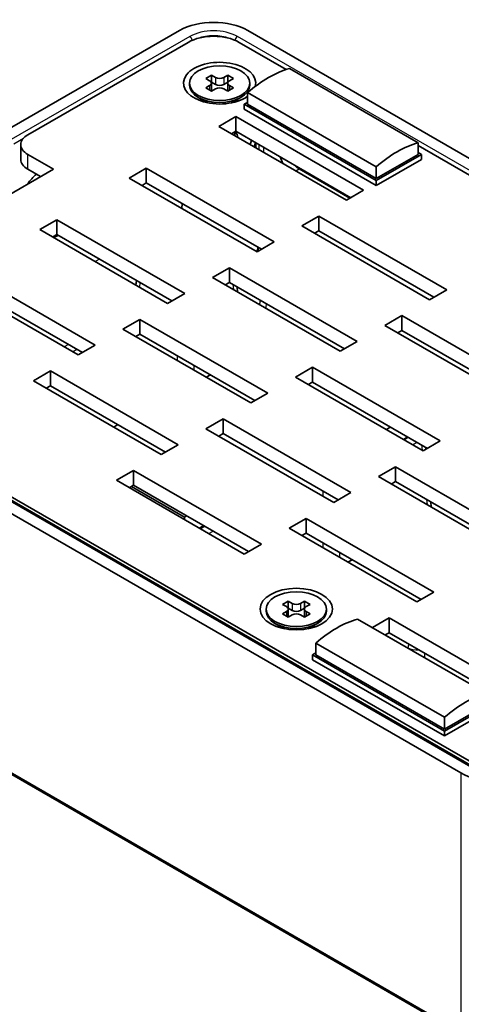
# Model space of a CAD drawing. Units: millimetres. Extents: x 14 to 1804, y 8 to 430.
# Drawn here: x 81 to 117, y 49 to 131 of the extents above; entities that cross this region are included whole.
import ezdxf

# ---------------------------------------------------------------- set-up
doc = ezdxf.new("R2010")
doc.units = ezdxf.units.MM
doc.layers.add('Visible (ISO)', color=7, linetype='Continuous', lineweight=35)
doc.layers.add('Visible Narrow (ISO)', color=7, linetype='Continuous', lineweight=25)

msp = doc.modelspace()

# ---------------------------------------------------------------- linework, layer by layer
at = {"layer": 'Visible (ISO)'}
for p, q in [((79.0979, 121.7002), (93.9208, 130.2582)), ((99.5742, 130.2582), (161.8031, 94.3304)), ((94.6262, 129.2775), (81.3326, 121.6024)), ((102.7705, 127.0249), (98.8689, 129.2775)), ((113.7124, 120.9421), (103.0351, 127.1066)), ((96.0876, 126.2836), (96.559, 126.5558)), ((96.4175, 126.0931), (96.0876, 126.2836)), ((96.5494, 125.9583), (96.559, 125.9638)), ((96.559, 126.5558), (96.889, 126.3653)), ((96.559, 126.5558), (96.559, 125.9638)), ((96.559, 125.9638), (96.889, 125.7733)), ((97.5961, 126.3653), (97.926, 126.5558)), ((97.5961, 125.7733), (97.926, 125.9638)), ((97.926, 126.5558), (98.3974, 126.2836)), ((97.926, 126.5558), (97.926, 125.9638)), ((97.926, 125.9638), (97.9356, 125.9583)), ((98.3974, 126.2836), (98.0675, 126.0931)), ((94.7425, 125.889), (94.7425, 125.7257)), ((96.0876, 125.4944), (96.4175, 125.6849)), ((96.559, 125.2222), (96.0876, 125.4944)), ((96.889, 125.4127), (96.559, 125.2222)), ((96.564, 125.889), (96.564, 125.297)), ((97.926, 125.2222), (97.5961, 125.4127)), ((97.921, 125.889), (97.921, 125.297)), ((98.3974, 125.4944), (97.926, 125.2222)), ((98.0675, 125.6849), (98.3974, 125.4944)), ((99.7425, 125.889), (99.7425, 125.7257)), ((96.258, 124.2529), (95.4747, 124.7051)), ((96.1048, 124.3413), (96.0854, 124.291)), ((98.227, 124.2529), (99.0103, 124.7051)), ((98.3802, 124.3413), (98.3996, 124.291)), ((110.2476, 118.9417), (99.5703, 125.1062)), ((99.5703, 124.1303), (99.5703, 125.1062)), ((99.2874, 124.1303), (99.5703, 124.2936)), ((110.2476, 117.8025), (99.2874, 124.1303)), ((99.2874, 124.1303), (99.2874, 123.7221)), ((110.2476, 117.3942), (99.2874, 123.7221)), ((110.2476, 117.9658), (99.5703, 124.1303)), ((97.1718, 122.2964), (98.586, 123.1129)), ((98.586, 123.1129), (109.1926, 116.9892)), ((98.586, 123.1129), (98.586, 121.8882)), ((107.7784, 116.1727), (97.1718, 122.2964)), ((98.586, 121.8882), (98.2325, 121.684)), ((108.132, 116.3768), (98.586, 121.8882)), ((98.4925, 121.8342), (98.4925, 121.5339)), ((80.7468, 119.5611), (80.7468, 120.7859)), ((100.2528, 120.9258), (100.2617, 120.5125)), ((113.7124, 119.9662), (113.7124, 120.9421)), ((145.1969, 102.53), (113.7124, 120.7075)), ((81.3326, 119.9694), (83.4539, 118.7446)), ((113.9952, 119.9662), (110.2476, 117.8025)), ((110.2476, 117.9658), (113.7124, 119.9662)), ((113.9952, 119.5579), (110.2476, 117.3942)), ((113.7124, 120.1295), (113.9952, 119.9662)), ((113.9952, 119.9662), (113.9952, 119.5579)), ((83.4539, 118.7446), (74.9686, 113.8457)), ((82.3933, 118.1323), (81.3326, 118.7446)), ((89.7472, 118.0098), (91.1614, 118.8263)), ((91.1614, 118.8263), (101.768, 112.7026)), ((91.1614, 118.8263), (91.1614, 117.6016)), ((110.2476, 118.9417), (110.2476, 117.9658)), ((100.3538, 111.8861), (89.7472, 118.0098)), ((110.2476, 117.8025), (110.2476, 117.3942)), ((91.1614, 117.6016), (90.8078, 117.3974)), ((100.7073, 112.0902), (91.1614, 117.6016)), ((109.1926, 116.9892), (107.7784, 116.1727)), ((94.1245, 115.8908), (94.1159, 115.4875)), ((82.3226, 113.7232), (83.7368, 114.5397)), ((83.7368, 114.5397), (94.3434, 108.416)), ((83.7368, 114.5397), (83.7368, 113.3149)), ((104.0661, 114.0294), (105.4803, 114.8459)), ((105.4803, 114.8459), (116.0869, 108.7222)), ((105.4803, 114.8459), (105.4803, 113.6211)), ((92.9292, 107.5995), (82.3226, 113.7232)), ((114.6727, 107.9057), (104.0661, 114.0294)), ((83.7368, 113.3149), (83.3832, 113.1108)), ((93.2827, 107.8036), (83.7368, 113.3149)), ((105.4803, 113.6211), (105.1267, 113.417)), ((115.0262, 108.1098), (105.4803, 113.6211)), ((101.768, 112.7026), (100.3538, 111.8861)), ((100.4429, 112.2429), (100.4557, 111.9449)), ((96.6415, 109.7428), (98.0557, 110.5593)), ((98.0557, 110.5593), (108.6623, 104.4355)), ((98.0557, 110.5593), (98.0557, 109.3345)), ((76.3121, 110.2531), (86.9187, 104.1294)), ((107.2481, 103.619), (96.6415, 109.7428)), ((85.5045, 103.3129), (74.8979, 109.4366)), ((85.8581, 103.517), (76.3121, 109.0283)), ((90.3338, 109.5061), (90.2986, 109.1182)), ((98.0557, 109.3345), (97.7021, 109.1304)), ((107.6016, 103.8232), (98.0557, 109.3345)), ((98.6921, 108.9671), (98.7312, 108.5362)), ((94.3434, 108.416), (92.9292, 107.5995)), ((116.0869, 108.7222), (114.6727, 107.9057)), ((110.9604, 105.7624), (112.3746, 106.5788)), ((112.3746, 106.5788), (122.9812, 100.4551)), ((112.3746, 106.5788), (112.3746, 105.3541)), ((89.2168, 105.4562), (90.6311, 106.2727)), ((90.6311, 106.2727), (101.2377, 100.1489)), ((90.6311, 106.2727), (90.6311, 105.0479)), ((121.567, 99.6386), (110.9604, 105.7624)), ((118.2534, 69.1242), (56.0401, 105.0431)), ((56.7253, 104.9459), (117.9607, 69.5916)), ((99.8234, 99.3324), (89.2168, 105.4562)), ((90.6311, 105.0479), (90.2775, 104.8438)), ((100.177, 99.5366), (90.6311, 105.0479)), ((112.3746, 105.3541), (112.021, 105.15)), ((121.9205, 99.8428), (112.3746, 105.3541)), ((117.2554, 68.6108), (55.0265, 104.5386)), ((86.9187, 104.1294), (85.5045, 103.3129)), ((108.6623, 104.4355), (107.2481, 103.619)), ((103.5358, 101.4757), (104.95, 102.2922)), ((104.95, 102.2922), (115.5566, 96.1685)), ((104.95, 102.2922), (104.95, 101.0675)), ((81.7922, 101.1696), (83.2064, 101.9861)), ((83.2064, 101.9861), (93.813, 95.8623)), ((83.2064, 101.9861), (83.2064, 100.7613)), ((96.1201, 101.4705), (96.4737, 101.6747)), ((114.1424, 95.352), (103.5358, 101.4757)), ((92.3988, 95.0458), (81.7922, 101.1696)), ((83.2064, 100.7613), (82.8529, 100.5572)), ((92.7524, 95.25), (83.2064, 100.7613)), ((104.95, 101.0675), (104.5964, 100.8634)), ((114.4959, 95.5561), (104.95, 101.0675)), ((101.2377, 100.1489), (99.8234, 99.3324)), ((88.8086, 97.5269), (88.455, 97.3228)), ((96.1111, 97.1891), (97.5253, 98.0056)), ((97.5253, 98.0056), (108.132, 91.8819)), ((97.5253, 98.0056), (97.5253, 96.7809)), ((111.429, 97.3268), (111.0754, 97.1227)), ((106.7177, 91.0654), (96.1111, 97.1891)), ((97.5253, 96.7809), (97.1718, 96.5768)), ((107.0713, 91.2695), (97.5253, 96.7809)), ((112.8432, 96.5103), (112.4897, 96.3062)), ((93.813, 95.8623), (92.3988, 95.0458)), ((115.5566, 96.1685), (114.1424, 95.352)), ((114.355, 95.6375), (114.3691, 95.4829)), ((88.6865, 92.9025), (90.1007, 93.719)), ((90.1007, 93.719), (100.7073, 87.5953)), ((90.1007, 93.719), (90.1007, 92.4943)), ((110.43, 93.2087), (111.8443, 94.0252)), ((111.8443, 94.0252), (122.4509, 87.9015)), ((111.8443, 94.0252), (111.8443, 92.8005)), ((99.2931, 86.7788), (88.6865, 92.9025)), ((90.1007, 92.4943), (89.7472, 92.2902)), ((99.6467, 86.9829), (90.1007, 92.4943)), ((121.0367, 87.085), (110.43, 93.2087)), ((111.8443, 92.8005), (111.4907, 92.5963)), ((121.3902, 87.2891), (111.8443, 92.8005)), ((89.9255, 92.3931), (94.3255, 89.8527)), ((108.132, 91.8819), (106.7177, 91.0654)), ((114.7656, 91.1138), (114.8048, 90.683)), ((94.3255, 89.8527), (94.5008, 89.9539)), ((94.3255, 89.6468), (94.3255, 89.8527)), ((95.5614, 88.9333), (95.915, 89.1374)), ((103.0054, 88.9221), (104.4196, 89.7386)), ((104.4196, 89.7386), (115.0262, 83.6149)), ((104.4196, 89.7386), (104.4196, 88.5139)), ((113.612, 82.7984), (103.0054, 88.9221)), ((104.4196, 88.5139), (104.0661, 88.3097)), ((113.9656, 83.0025), (104.4196, 88.5139)), ((100.7073, 87.5953), (99.2931, 86.7788)), ((108.2344, 86.3114), (107.8809, 86.1073)), ((115.0262, 83.6149), (113.612, 82.7984)), ((102.4515, 82.6011), (102.9229, 82.8732)), ((102.7815, 82.4105), (102.4515, 82.6011)), ((102.9229, 82.8732), (103.2529, 82.6827)), ((102.9229, 82.8732), (102.9229, 82.2813)), ((103.96, 82.6827), (104.29, 82.8732)), ((104.29, 82.8732), (104.7614, 82.6011)), ((104.29, 82.8732), (104.29, 82.2813)), ((104.7614, 82.6011), (104.4314, 82.4105)), ((117.2723, 46.9334), (56.5251, 82.0058)), ((101.1065, 82.2064), (101.1065, 82.0431)), ((102.4515, 81.8118), (102.7815, 82.0023)), ((102.9229, 81.5396), (102.4515, 81.8118)), ((102.9133, 82.2757), (102.9229, 82.2813)), ((102.9229, 82.2813), (103.2529, 82.0908)), ((102.928, 82.2064), (102.928, 81.6145)), ((103.96, 82.0908), (104.29, 82.2813)), ((104.285, 82.2064), (104.285, 81.6145)), ((104.29, 82.2813), (104.2996, 82.2757)), ((104.7614, 81.8118), (104.29, 81.5396)), ((104.4314, 82.0023), (104.7614, 81.8118)), ((106.1065, 82.2064), (106.1065, 82.0431)), ((102.6219, 80.5703), (101.8387, 81.0225)), ((103.2529, 81.7301), (102.9229, 81.5396)), ((104.29, 81.5396), (103.96, 81.7301)), ((104.591, 80.5703), (105.3742, 81.0225)), ((119.3693, 75.2183), (108.6919, 81.3828)), ((109.9261, 80.6703), (111.3139, 81.4716)), ((111.3139, 81.4716), (121.9205, 75.3479)), ((111.3139, 81.4716), (111.3139, 80.2468)), ((102.4688, 80.6587), (102.4494, 80.6084)), ((104.7442, 80.6587), (104.7635, 80.6084)), ((111.3139, 80.2468), (110.9868, 80.0579)), ((120.8599, 74.7355), (111.3139, 80.2468)), ((115.9044, 73.2179), (105.2271, 79.3824)), ((105.2271, 78.4065), (105.2271, 79.3824)), ((104.9443, 78.4065), (105.2271, 78.5698)), ((115.9044, 72.0787), (104.9443, 78.4065)), ((104.9443, 78.4065), (104.9443, 77.9983)), ((115.9044, 71.6704), (104.9443, 77.9983)), ((115.9044, 72.242), (105.2271, 78.4065)), ((119.6521, 74.2424), (115.9044, 72.0787)), ((115.9044, 72.242), (119.3693, 74.2424)), ((119.6521, 73.8341), (115.9044, 71.6704)), ((115.9044, 73.2179), (115.9044, 72.242)), ((115.9044, 72.0787), (115.9044, 71.6704))]:
    msp.add_line(p, q, dxfattribs=at)
for centre, major_axis, ratio, start_param, end_param in [((96.7475, 128.6223), (4, 0), 0.5780539, 0.7860072, 2.3555855), ((96.7475, 128.0527), (3, 0), 0.5773503, 0.7853982, 2.3561945), ((97.2425, 125.889), (-3, 0), 0.5773503, 2.9881564, 8.7421551), ((101.3027, 118.1903), (5, 8.6603), 0.5773503, 0.5378785, 1.0329179), ((96.064, 125.889), (0.5, 0), 0.5773503, 5.4977871, 7.0685835), ((97.2425, 126.5694), (0.5, 0), 0.5773503, 3.9269908, 5.4977871), ((98.421, 125.889), (-0.5, 0), 0.5773503, 5.4977871, 7.0685835), ((97.2425, 125.7257), (2.5, 0), 0.5773503, 3.1415927, 6.2831853), ((96.064, 125.297), (0.5, 0), 0.5773503, 6.0407403, 6.2831853), ((97.2425, 125.9774), (0.5, 0), 0.5773503, 3.9269908, 5.4977871), ((97.2425, 125.2086), (-0.5, 0), 0.5773503, 3.9269908, 5.4977871), ((98.421, 125.297), (-0.5, 0), 0.5773503, 0, 0.242445), ((97.2425, 124.6642), (-1.5, 0), 0.5773503, 0.1418971, 0.3613671), ((97.2425, 124.3376), (-1.112, 0), 0.5773503, 0.0175752, 0.0910671), ((97.2425, 124.3376), (1.112, 0), 0.5773503, 6.1921182, 6.2656101), ((97.2425, 124.6642), (1.5, 0), 0.5773503, 5.9218182, 6.1412883), ((97.2425, 121.3983), (1.505, 0), 0.5773503, 6.2699334, 6.8338764), ((82.7468, 120.7859), (-2, 0), 0.5773503, 5.4977871, 7.0685835), ((97.2425, 121.3983), (2.7, 0), 0.5773503, 5.8972124, 6.10926), ((97.2425, 121.1533), (3.0052, 0), 0.5773503, 5.9636578, 6.1609052), ((111.98, 112.0258), (-5, -8.6603), 0.5773503, 3.6794711, 4.1745105), ((82.7468, 119.5611), (-2, 0), 0.5773503, 0, 0.7853982), ((103.2755, 119.6559), (0.7106, -1.3215), 0.5971607, 4.328968, 4.7162135), ((82.5028, 116.315), (-1.301, -2.4228), 0.5978751, 4.1085241, 4.5373876), ((103.6065, 82.8868), (0.5, 0), 0.5773503, 3.9269908, 5.4977871), ((103.6065, 82.0431), (2.5, 0), 0.5773503, 3.1415927, 6.2831853), ((102.428, 82.2064), (0.5, 0), 0.5773503, 5.4977871, 7.0685835), ((103.6065, 82.2949), (0.5, 0), 0.5773503, 3.9269908, 5.4977871), ((103.6065, 81.526), (-0.5, 0), 0.5773503, 3.9269908, 5.4977871), ((104.785, 82.2064), (-0.5, 0), 0.5773503, 5.4977871, 7.0685835), ((102.428, 81.6145), (0.5, 0), 0.5773503, 6.0407403, 6.2831853), ((104.785, 81.6145), (-0.5, 0), 0.5773503, 0, 0.242445), ((106.9595, 72.4665), (5, 8.6603), 0.5773503, 0.5378785, 1.0329179), ((103.6065, 80.9817), (-1.5, 0), 0.5773503, 0.1418971, 0.3613671), ((103.6065, 80.6551), (-1.112, 0), 0.5773503, 0.0175752, 0.0910671), ((103.6065, 80.6551), (1.112, 0), 0.5773503, 6.1921182, 6.2656101), ((103.6065, 80.9817), (1.5, 0), 0.5773503, 5.9218182, 6.1412883), ((117.6368, 66.302), (-5, -8.6603), 0.5773503, 3.6794711, 4.1745105), ((120.0821, 70.2467), (-4, 0), 0.5780539, 0.7860072, 2.3555855)]:
    msp.add_ellipse(centre, major_axis=major_axis, ratio=ratio, start_param=start_param, end_param=end_param, dxfattribs=at)
for centre, major_axis in [((97.2425, 125.889), (-2.5, 0)), ((103.6065, 82.2064), (-3, 0)), ((103.6065, 82.2064), (-2.5, 0))]:
    msp.add_ellipse(centre, major_axis=major_axis, ratio=0.5773503, dxfattribs=at)
msp.add_open_spline([(83.8589, 113.2445), (83.8361, 113.2344), (83.8134, 113.2247), (83.6953, 113.1772), (83.6001, 113.1473), (83.468, 113.118), (83.4301, 113.111), (83.3924, 113.1055)], degree=3, knots=[-0.67351701, -0.67351701, -0.67351701, -0.67351701, -0.63877631, -0.63877631, -0.49276345, -0.49276345, -0.43363792, -0.43363792, -0.43363792, -0.43363792], dxfattribs=at)
at = {"layer": 'Visible Narrow (ISO)'}
for p, q in [((94.7688, 129.7596), (79.9537, 121.2061)), ((160.9395, 93.8408), (98.7262, 129.7596)), ((96.889, 126.3653), (96.889, 125.7733)), ((97.5961, 126.3653), (97.5961, 125.7733)), ((96.4175, 125.6849), (96.4175, 125.3038)), ((98.0675, 125.6849), (98.0675, 125.3038)), ((80.1657, 120.8473), (80.9622, 121.3072)), ((100.4886, 120.7897), (100.4886, 120.3815)), ((100.9126, 120.1367), (100.9126, 120.5449)), ((81.3326, 118.7446), (81.3326, 119.9694)), ((103.5705, 118.6021), (103.8513, 118.7643)), ((103.8513, 118.7643), (108.0592, 116.3348)), ((87.2661, 111.2773), (86.9126, 111.0731)), ((90.6132, 108.9366), (90.6484, 109.3245)), ((98.3427, 109.1688), (98.3818, 108.738)), ((55.8901, 105.0282), (118.1034, 69.1094)), ((84.6981, 104.1867), (84.3445, 103.9826)), ((85.0326, 103.5853), (85.3862, 103.7894)), ((93.7079, 103.2715), (93.7079, 102.8632)), ((95.1202, 102.0479), (95.1202, 102.4561)), ((112.923, 96.4643), (112.5694, 96.2602)), ((113.2575, 95.8629), (113.6111, 96.067)), ((114.0056, 95.8392), (114.0447, 95.4084)), ((105.7995, 92.0038), (105.7995, 91.5956)), ((114.4162, 91.3155), (114.4553, 90.8847)), ((96.0231, 89.075), (95.6696, 88.8709)), ((96.3577, 88.4736), (96.7112, 88.6777)), ((105.7995, 87.7172), (105.7995, 87.309)), ((107.2117, 86.4936), (107.2117, 86.9018)), ((103.2529, 82.6827), (103.2529, 82.0908)), ((103.96, 82.6827), (103.96, 82.0908)), ((117.1897, 47.1052), (56.4424, 82.1777)), ((102.7815, 82.0023), (102.7815, 81.6213)), ((104.4314, 82.0023), (104.4314, 81.6213)), ((110.9967, 80.0637), (112.8705, 78.9818)), ((112.8705, 78.9818), (112.8705, 78.9703)), ((114.2828, 78.155), (114.2828, 78.5327)), ((117.2554, 68.6108), (117.2554, 47.0673))]:
    msp.add_line(p, q, dxfattribs=at)
for centre, major_axis, ratio, start_param, end_param in [((96.7475, 128.6145), (-2.8, 0), 0.5780539, 3.9275998, 5.4971782), ((94.7688, 129.5147), (-0.15, 0.2598), 0.5773503, 4.1534231, 5.4977871), ((96.7475, 128.3695), (2.5, 0), 0.5830555, 1.0186289, 2.1229638), ((98.7262, 129.5147), (0.15, 0.2598), 0.5773503, 0.7853982, 2.1297622), ((97.2425, 124.5078), (-1.112, 0), 0.5773503, 0.3504134, 0.3936682), ((97.2425, 124.5078), (1.112, 0), 0.5773503, 5.8895171, 5.9327719), ((103.8883, 120.0096), (0.7031, -1.3257), 0.5931314, 5.1587877, 5.5185241), ((103.8439, 118.5152), (0.15, 0.2598), 0.5773503, 0.2294206, 0.7504916), ((84.0344, 115.6073), (-1.2554, -2.3374), 0.5964214, 0.4396295, 0.6175404), ((97.2425, 112.4168), (3.192, 0), 0.5773503, 6.0048229, 6.1951904), ((97.2425, 107.9118), (3.3847, 0), 0.5773503, 6.0646209, 6.2519629), ((97.2425, 107.5178), (3.8844, 0), 0.5773503, 6.1314691, 6.3027959), ((103.6065, 80.8253), (-1.112, 0), 0.5773503, 0.3504134, 0.3936682), ((103.6065, 80.8253), (1.112, 0), 0.5773503, 5.8895171, 5.9327719), ((113.2236, 79.1643), (-0.25, -0.433), 0.5773503, 4.7470191, 5.4454273), ((113.5767, 79.3692), (1, 0), 0.5471776, 3.9283603, 4.9016349)]:
    msp.add_ellipse(centre, major_axis=major_axis, ratio=ratio, start_param=start_param, end_param=end_param, dxfattribs=at)

doc.saveas('drawing.dxf')
